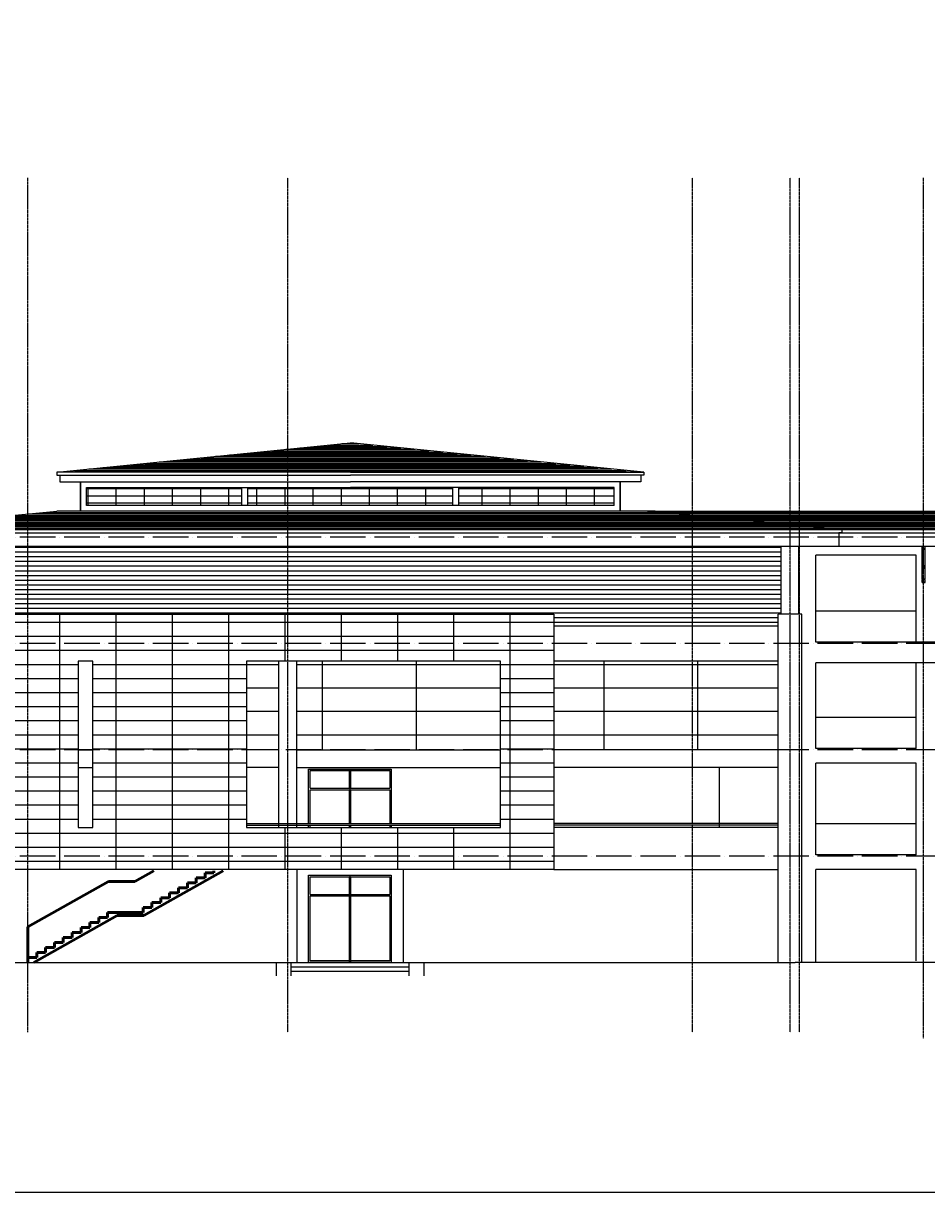
# Model space of a CAD drawing. Units: millimetres. Extents: x 2921444 to 3595931, y 581369 to 1320576.
# Drawn here: x 3438145 to 3468718, y 643325 to 682930 of the extents above; entities that cross this region are included whole.
import ezdxf

# ---------------------------------------------------------------- set-up
doc = ezdxf.new("R2010")
doc.units = ezdxf.units.MM
doc.header["$LTSCALE"] = 100
doc.header["$PDMODE"] = 3
doc.linetypes.add('ACAD_ISO04W100', pattern=[30, 24, -3, 0, -3])
for name, color, linetype in [('0.13', 8, 'Continuous'), ('05', 1, 'Continuous'), ('cua', 4, 'Continuous'), ('matdung', 7, 'Continuous'), ('TIM', 8, 'ACAD_ISO04W100')]:
    doc.layers.add(name, color=color, linetype=linetype)
doc.layers.add('A-Sect', color=73, linetype='Continuous', lineweight=50)
doc.styles.add('Kthuoc-romans', font='romans.shx', dxfattribs={"width": 0.8})
doc.dimstyles.new('TL1-50', dxfattribs={"dimscale": 100, "dimtxt": 2.5, "dimasz": 1, "dimexe": 0.8, "dimexo": 2, "dimgap": 1, "dimtad": 1, "dimdec": 0, "dimlfac": 0.5, "dimrnd": 5, "dimzin": 3, "dimdsep": 46, "dimtxsty": 'Kthuoc-romans', "dimblk": 'ARCHTICK', "dimcen": 2.5, "dimdle": 0.8, "dimclrd": 9, "dimclre": 9, "dimclrt": 30, "dimazin": 2, "dimtfac": 0.75, "dimtdec": 0, "dimtix": 1, "dimtmove": 2, "dimatfit": 2, "dimfxl": 0, "dimtolj": 1, "dimtzin": 0, "dimarcsym": 0})
pattern_1 = [(0, (82772.97, -72208.11), (0, 47.625), [])]
pattern_2 = [(0, (82773, -72208.1), (0, 793.75), []), (90, (82773, -72208), (-3175, 2e-13), [])]

# ---------------------------------------------------------------- blocks, each defined once
blk = doc.blocks.new('_ArchTick')
at = {"color": 0, "linetype": 'ByBlock', "const_width": 0.15}
blk.add_lwpolyline([(-0.5, -0.5), (0.5, 0.5)], dxfattribs=at)
blk = doc.blocks.new('*D733')
at = {"layer": 'Defpoints', "color": 0, "ltscale": 5, "transparency": 16777216}
for p in [(3439277, 666404), (3432578, 665772), (3432578, 665772), (3435350, 665859), (3472644, 665772)]:
    blk.add_point(p, dxfattribs=at)
at = {"layer": 'TIM', "color": 9, "lineweight": -2, "ltscale": 5, "transparency": 16777216}
blk.add_arc((3432578, 665772), 2773, 0, 5.389, dxfattribs=at)
at = {"layer": 'TIM', "color": 9, "lineweight": -2, "ltscale": 5, "transparency": 16777216, "xscale": 100, "yscale": 100, "zscale": 100}
for p, rotation in [((3435339, 666032), 95.38900911838374), ((3435351, 665772), 270.0000026090898)]:
    blk.add_blockref('_ArchTick', p, dxfattribs=dict(at, rotation=rotation))
at = {"layer": 'TIM', "color": 30, "ltscale": 5, "transparency": 16777216, "insert": (3435573, 665913), "char_height": 250, "attachment_point": 5, "rotation": 272.6945, "style": 'Kthuoc-romans'}
blk.add_mtext('\\A1;5.39°', dxfattribs=at)

msp = doc.modelspace()

# ---------------------------------------------------------------- hatches: boundary and pattern name
at = {"layer": '0.13', "ltscale": 5}
h = msp.add_hatch(dxfattribs=at)
h.set_pattern_fill('GRATE', color=14, scale=600, style=0)
h.set_pattern_definition([(0, (82772.97, -72208.1), (0, 476.25), []), (90, (82773, -72208.1), (-1905, 1e-13), [])])
h.paths.add_polyline_path([(3436096.8, 660722), (3433595, 660722), (3433595, 658322), (3436096.8, 658322)])
h.paths.add_polyline_path([(3456095.7, 662922), (3433595, 662922), (3433595, 661322), (3436096.8, 661322), (3436598.8, 661322), (3436598.8, 655698), (3436096.8, 655698), (3436096.8, 657722), (3433595, 657722), (3433595, 654272), (3456095.7, 654272)])
h.paths.add_polyline_path([(3439996.8, 661322), (3440498.8, 661322), (3440498.8, 655698), (3439996.8, 655698)], flags=16)
h.paths.add_polyline_path([(3445695, 661322), (3454295, 661322), (3454295, 655698), (3445695, 655698)], flags=16)
h.paths.add_polyline_path([(3447798.9, 655823), (3447798.9, 657673.1), (3450593.9, 657673.1), (3450593.9, 655823)], flags=0)
h.paths.add_polyline_path([(3450593.9, 657673.1), (3447798.9, 657673.1), (3447798.9, 655823), (3450593.9, 655823)], flags=0)
at = {"layer": '05', "ltscale": 5}
h = msp.add_hatch(dxfattribs=at)
h.set_pattern_fill('GRATE', color=4, scale=300, style=0)
h.set_pattern_definition([(0, (82772.97, -72208.1), (0, 238.125), []), (90, (82773, -72208.1), (-952.5, 6e-14), [])])
h.paths.add_polyline_path([(3445537.5, 666604), (3445537.5, 667204), (3440277.3, 667204), (3440277.3, 666604)])
h.paths.add_polyline_path([(3452686.3, 666604), (3452686.3, 667204), (3449211.9, 667204), (3445737.5, 667204), (3445737.5, 666604)])
h.paths.add_polyline_path([(3458146.5, 666604), (3458146.5, 667204), (3452886.3, 667204), (3452886.3, 666604)])
at = {"layer": 'cua'}
h = msp.add_hatch(dxfattribs=at)
h.set_pattern_fill('GRATE', color=256, scale=1000, style=0)
h.set_pattern_definition(pattern_2)
h.paths.add_polyline_path([(3446796.7, 661322), (3445695, 661322), (3445695, 658322), (3446796.7, 658322)])
h.paths.add_polyline_path([(3454295, 661322), (3447396.7, 661322), (3447396.7, 658322), (3454295, 658322)])
h = msp.add_hatch(dxfattribs=at)
h.set_pattern_fill('GRATE', color=256, scale=1000, style=0)
h.set_pattern_definition(pattern_2)
h.paths.add_polyline_path([(3463695, 661322), (3456095.7, 661322), (3456095.7, 658322), (3463695, 658322)])
at = {"layer": 'matdung', "ltscale": 5}
h = msp.add_hatch(dxfattribs=at)
h.set_pattern_fill('LINE', color=97, scale=15, style=0)
h.set_pattern_definition(pattern_1)
h.paths.add_polyline_path([(3449211.9, 668722.4), (3439277.3, 667729), (3449211.9, 667729), (3459146.5, 667729)])
h.paths.add_polyline_path([(3439277.3, 666404), (3432578.5, 665772), (3465845.4, 665772), (3459146.5, 666404)])
h = msp.add_hatch(dxfattribs=at)
h.set_pattern_fill('LINE', color=97, scale=15, style=0)
h.set_pattern_definition(pattern_1)
h.paths.add_polyline_path([(3541254, 666403.9), (3459146.5, 666404), (3465846.5, 665772), (3541254, 665772)])
h = msp.add_hatch(dxfattribs=at)
h.set_pattern_fill('LINE', color=33, scale=50, style=0)
h.set_pattern_definition([(0, (82772.97, -72208.11), (0, 158.75), [])])
h.paths.add_polyline_path([(3463795, 665222), (3434595, 665222), (3434595, 662922), (3456095.7, 662922), (3456095.7, 662522), (3463695, 662522), (3463695, 662922), (3463795, 662922)])

# ---------------------------------------------------------------- linework, layer by layer
at = {"layer": '05', "color": 30, "ltscale": 5}
for p, q in [((3463795, 662922, 0), (3463795, 665222, 0)), ((3464395, 662922, 0), (3464395, 665222, 0)), ((3464965, 661972), (3464965, 664922.1)), ((3468365, 664922.1), (3464965, 664922.1)), ((3468365, 661972), (3468365, 664922.1)), ((3464965, 658372), (3464965, 661272)), ((3468365, 658372), (3468365, 661272)), ((3468365, 658372), (3464965, 658372)), ((3468365, 657872), (3464965, 657872)), ((3464965, 654772), (3464965, 657872)), ((3468365, 654772), (3468365, 657872)), ((3468365, 654772), (3464965, 654772)), ((3464965, 651122), (3464965, 654272)), ((3468365, 654272), (3464965, 654272)), ((3468365, 651172), (3468365, 654272)), ((3446696.4, 651122), (3446696.4, 650672)), ((3447196.4, 651122), (3447196.4, 650672)), ((3447196.4, 651122), (3451196.4, 651122)), ((3451196.4, 651122), (3451196.4, 650672)), ((3451696.4, 651122), (3451696.4, 650672)), ((3473415, 651122), (3464265, 651122)), ((3447196.4, 650972), (3451196.4, 650972)), ((3447196.4, 650822), (3451196.4, 650822))]:
    msp.add_line(p, q, dxfattribs=at)
at = {"layer": '05', "color": 7, "ltscale": 5}
for p, q in [((3468365, 663022), (3464965, 663022)), ((3468365, 659422), (3464965, 659422)), ((3445695, 655823, 0), (3454295, 655823, 0)), ((3445695, 655773, 0), (3454295, 655773, 0)), ((3463695, 655823, 0), (3456095.7, 655823, 0)), ((3463695, 655773, 0), (3456095.7, 655773, 0)), ((3468365, 655822), (3464965, 655822))]:
    msp.add_line(p, q, dxfattribs=at)
at = {"layer": '05', "ltscale": 5}
for p, q in [((3433595, 662922, 0), (3456095.7, 662922, 0)), ((3456095.7, 662922, 0), (3456095.7, 654272, 0)), ((3463695, 651122), (3463695, 662922)), ((3464495, 662922), (3463695, 662922)), ((3464495, 651122), (3464495, 662922)), ((3440498.8, 661322, 0), (3439996.8, 661322, 0)), ((3439996.8, 661322, 0), (3439996.8, 655698, 0)), ((3440498.8, 655698, 0), (3440498.8, 661322, 0)), ((3439996.8, 655698, 0), (3440498.8, 655698, 0)), ((3456095.7, 654272, 0), (3433595, 654272, 0))]:
    msp.add_line(p, q, dxfattribs=at)
at = {"layer": '05', "color": 30, "ltscale": 5}
for points in [[(3595930.6, 643325.2), (3128231, 643325.2), (3128231, 685262.6), (3595930.6, 685262.6)], [(3447798.9, 654073.1), (3450593.9, 654073.1), (3450593.9, 651122), (3447798.9, 651122)]]:
    msp.add_lwpolyline(points, close=True, dxfattribs=at)
at = {"layer": '05', "ltscale": 5}
msp.add_lwpolyline([(3454295, 661322), (3445695, 661322), (3445695, 655698), (3454295, 655698)], close=True, dxfattribs=at)
at = {"layer": '05', "color": 30, "ltscale": 5}
for points in [[(3447798.9, 655823), (3447798.9, 657673.1), (3450593.9, 657673.1), (3450593.9, 655823)], [(3447798.9, 655698), (3447798.9, 655773)], [(3450593.9, 655773), (3450593.9, 655698)]]:
    msp.add_lwpolyline(points, dxfattribs=at)
at = {"layer": 'A-Sect', "color": 103, "ltscale": 5}
for p, q in [((3442564.3, 654222), (3441919.9, 653859.5)), ((3444910, 654222), (3442221.1, 652709.5)), ((3444294.9, 653990.8), (3443994.9, 653990.8)), ((3443994.9, 653990.8), (3443994.9, 653822)), ((3444594.9, 654159.5), (3444294.9, 654159.5)), ((3444294.9, 654159.5), (3444294.9, 653990.8)), ((3444594.9, 654222), (3444594.9, 654159.5)), ((3441019.9, 653859.5), (3438294.9, 652326.7)), ((3441019.9, 653859.5), (3441919.9, 653859.5)), ((3443394.9, 653484.5), (3443094.9, 653484.5)), ((3443094.9, 653484.5), (3443094.9, 653315.8)), ((3443694.9, 653653.3), (3443394.9, 653653.3)), ((3443394.9, 653653.3), (3443394.9, 653484.5)), ((3443994.9, 653822), (3443694.9, 653822)), ((3443694.9, 653822), (3443694.9, 653653.3)), ((3442794.9, 653147), (3442494.9, 653147)), ((3442494.9, 653147), (3442494.9, 652978.3)), ((3443094.9, 653315.8), (3442794.9, 653315.8)), ((3442794.9, 653315.8), (3442794.9, 653147)), ((3441321.1, 652709.5), (3438498.9, 651122)), ((3440994.9, 652809.5), (3440994.9, 652640.8)), ((3440994.9, 652809.5), (3442194.9, 652809.5)), ((3441321.1, 652709.5), (3442221.1, 652709.5)), ((3442494.9, 652978.3), (3442194.9, 652978.3)), ((3442194.9, 652978.3), (3442194.9, 652809.5)), ((3438294.9, 651290.8), (3438294.9, 652326.7)), ((3440394.9, 652303.3), (3440094.9, 652303.3)), ((3440094.9, 652303.3), (3440094.9, 652134.5)), ((3440694.9, 652472), (3440394.9, 652472)), ((3440394.9, 652472), (3440394.9, 652303.3)), ((3440994.9, 652640.8), (3440694.9, 652640.8)), ((3440694.9, 652640.8), (3440694.9, 652472)), ((3439794.9, 651965.8), (3439494.9, 651965.8)), ((3439494.9, 651965.8), (3439494.9, 651797)), ((3440094.9, 652134.5), (3439794.9, 652134.5)), ((3439794.9, 652134.5), (3439794.9, 651965.8)), ((3439194.9, 651628.3), (3438894.9, 651628.3)), ((3438894.9, 651628.3), (3438894.9, 651459.5)), ((3439494.9, 651797), (3439194.9, 651797)), ((3439194.9, 651797), (3439194.9, 651628.3)), ((3438594.9, 651290.8), (3438294.9, 651290.8)), ((3438294.9, 651290.8), (3438294.9, 651122)), ((3438894.9, 651459.5), (3438594.9, 651459.5)), ((3438594.9, 651459.5), (3438594.9, 651290.8))]:
    msp.add_line(p, q, dxfattribs=at)
at = {"layer": 'cua'}
for p, q in [((3449171.4, 657623.1), (3449171.4, 657023.1)), ((3449196.4, 657673.1), (3449196.4, 655823)), ((3449221.4, 657623.1), (3449221.4, 657023.1)), ((3447848.9, 657023.1), (3449171.4, 657023.1)), ((3447848.9, 656973.1), (3449171.4, 656973.1)), ((3449171.4, 656973.1), (3449171.4, 655823)), ((3449221.4, 657023.1), (3450543.9, 657023.1)), ((3449221.4, 656973.1), (3450543.9, 656973.1)), ((3449221.4, 656973.1), (3449221.4, 655823)), ((3449171.4, 655773), (3449171.4, 655698)), ((3449196.4, 655773), (3449196.4, 655698)), ((3449221.4, 655773), (3449221.4, 655698)), ((3449171.4, 654023.1), (3449171.4, 653423.1)), ((3449196.4, 654073.1), (3449196.4, 651122)), ((3449221.4, 654023.1), (3449221.4, 653423.1)), ((3447848.9, 653423.1), (3449171.4, 653423.1)), ((3447848.9, 653373.1), (3449171.4, 653373.1)), ((3449171.4, 653373.1), (3449171.4, 651122)), ((3449221.4, 653423.1), (3450543.9, 653423.1)), ((3449221.4, 653373.1), (3450543.9, 653373.1)), ((3449221.4, 653373.1), (3449221.4, 651122))]:
    msp.add_line(p, q, dxfattribs=at)
for points in [[(3447848.9, 657023.1), (3447848.9, 657623.1), (3449171.4, 657623.1)], [(3449221.4, 657623.1), (3450543.9, 657623.1), (3450543.9, 657023.1)], [(3447848.9, 655823), (3447848.9, 656973.1)], [(3450543.9, 656973.1), (3450543.9, 655823)], [(3447848.9, 655698), (3447848.9, 655773)], [(3450543.9, 655773), (3450543.9, 655698)], [(3447848.9, 653423.1), (3447848.9, 654023.1), (3449171.4, 654023.1)], [(3449221.4, 654023.1), (3450543.9, 654023.1), (3450543.9, 653423.1)], [(3450543.9, 653373.1), (3450543.9, 651172), (3447848.9, 651172), (3447848.9, 653373.1)]]:
    msp.add_lwpolyline(points, dxfattribs=at)
at = {"layer": 'matdung', "color": 3, "ltscale": 100}
for p, q in [((3439277.3, 667729), (3449211.9, 668722.4)), ((3459146.5, 667729), (3449211.9, 668722.4)), ((3449211.9, 667729), (3439277.3, 667729)), ((3439277.3, 667729), (3439277.3, 667629)), ((3439277.3, 667629), (3449211.9, 667629)), ((3439277.3, 667629), (3439377.3, 667629)), ((3439377.3, 667629), (3439377.3, 667404)), ((3439377.3, 667404), (3449211.9, 667404)), ((3449211.9, 667729), (3459146.5, 667729)), ((3459146.5, 667629), (3449211.9, 667629)), ((3459046.5, 667404), (3449211.9, 667404)), ((3459146.5, 667629), (3459046.5, 667629)), ((3459046.5, 667629), (3459046.5, 667404)), ((3459146.5, 667729), (3459146.5, 667629)), ((3440277.3, 666604), (3440277.3, 667204)), ((3440277.3, 667204), (3449211.9, 667204)), ((3445537.5, 666604), (3445537.5, 667204)), ((3445737.5, 666604), (3445737.5, 667204)), ((3458146.5, 667204), (3449211.9, 667204)), ((3452686.3, 666604), (3452686.3, 667204)), ((3452886.3, 666604), (3452886.3, 667204)), ((3458146.5, 666604), (3458146.5, 667204)), ((3458146.5, 666604), (3440277.3, 666604)), ((3432578.5, 665772), (3439277.3, 666404)), ((3459527.2, 666404), (3439277.3, 666404)), ((3465845.4, 665772), (3459146.5, 666404)), ((3459527.2, 666404), (3541254, 666403.9)), ((3472644, 665772), (3432578.5, 665772)), ((3541254, 665772), (3465294.5, 665772)), ((3465846.5, 665772), (3465846.5, 665672)), ((3432578.5, 665672), (3472644, 665672)), ((3465294.5, 665672), (3541254, 665672)), ((3465846.5, 665672), (3465746.5, 665672)), ((3465746.5, 665672), (3465746.5, 665222)), ((3432678.5, 665222), (3465746.5, 665222)), ((3465695, 665222), (3541054, 665222)), ((3456095.7, 662522, 0), (3463695, 662522, 0)), ((3496065, 661972), (3464965, 661972)), ((3446796.7, 655698, 0), (3446796.7, 661322, 0)), ((3447396.7, 655698, 0), (3447396.7, 661322, 0)), ((3463695, 661322, 0), (3456095.7, 661322)), ((3495265, 661272), (3464965, 661272)), ((3439996.8, 658322, 0), (3440498.8, 658322, 0)), ((3446796.7, 658322, 0), (3445695, 658322, 0)), ((3447396.7, 658322, 0), (3454295, 658322, 0)), ((3463695, 658322), (3456095.7, 658322, 0)), ((3439996.8, 657722, 0), (3440498.8, 657722, 0)), ((3446796.7, 657722, 0), (3445695, 657722)), ((3447396.7, 657722, 0), (3454295, 657722, 0)), ((3463695, 657722), (3456095.7, 657722, 0)), ((3461694.7, 657722, 0), (3461694.7, 655698, 0)), ((3463695, 655698, 0), (3456095.7, 655698, 0)), ((3456095.7, 654272.2, 0), (3463695, 654272.2, 0))]:
    msp.add_line(p, q, dxfattribs=at)
at = {"layer": 'matdung', "ltscale": 100}
msp.add_line((3465194.5, 665222), (3541054, 665222), dxfattribs=at)
at = {"layer": 'matdung', "color": 254, "linetype": 'Continuous', "lineweight": -3}
for p, q in [((3468565, 665149), (3468565, 665222)), ((3468565, 665222), (3468665, 665222)), ((3468565, 665124), (3468565, 665149)), ((3468565, 665149), (3468665, 665149)), ((3468565, 664544), (3468565, 665124)), ((3468565, 665124), (3468665, 665124)), ((3468665, 665149), (3468665, 665222)), ((3468665, 665124), (3468665, 665149)), ((3468665, 664544), (3468665, 665124)), ((3468578, 664473), (3468578, 664572)), ((3468578, 664572), (3468653, 664572)), ((3468653, 664473), (3468653, 664572)), ((3468565, 664113), (3468565, 664544)), ((3468565, 664544), (3468578, 664544)), ((3468578, 664473), (3468653, 664473)), ((3468653, 664544), (3468665, 664544)), ((3468665, 664113), (3468665, 664544)), ((3468565, 664113), (3468665, 664113)), ((3468565, 664016), (3468565, 664089)), ((3468565, 664089), (3468665, 664089)), ((3468565, 663991), (3468565, 664016)), ((3468565, 664016), (3468665, 664016)), ((3468565, 663991), (3468665, 663991)), ((3468578, 664089), (3468578, 664113)), ((3468653, 664089), (3468653, 664113)), ((3468665, 664016), (3468665, 664089)), ((3468665, 663991), (3468665, 664016))]:
    msp.add_line(p, q, dxfattribs=at)
at = {"layer": 'matdung', "color": 30, "ltscale": 5}
for p, q in [((3447396.4, 654272), (3447396.4, 651122)), ((3450996.4, 654272), (3450996.4, 651122)), ((3433594.9, 651122), (3464265, 651122))]:
    msp.add_line(p, q, dxfattribs=at)
at = {"layer": 'matdung', "color": 3, "ltscale": 100}
for points in [[(3440077.4, 666404), (3440077.4, 666404), (3440077.4, 667404), (3440077.4, 667404)], [(3458346.5, 666404), (3458346.5, 666404), (3458346.5, 667404), (3458346.5, 667404)]]:
    msp.add_lwpolyline(points, close=True, dxfattribs=at)
at = {"layer": 'TIM', "color": 8, "linetype": 'ACAD_ISO04W100', "lineweight": -3}
for p, q in [((3438294.9, 648754.6), (3438295, 677696.2)), ((3447096.7, 648754.5), (3447096.7, 677696.1)), ((3460794.9, 648754.5), (3460795, 677696.1)), ((3464094.9, 648754.5), (3464095, 677696.1)), ((3464414.9, 648754.5), (3464415, 677696.1)), ((3468615, 648550.4), (3468615, 677696.1))]:
    msp.add_line(p, q, dxfattribs=at).dxf.unprotected_set("ltscale", 0)
at = {"layer": 'TIM', "color": 8, "linetype": 'ACAD_ISO04W100', "lineweight": -3, "ltscale": 0.5}
for p, q in [((3541235, 665522), (3194935.5, 665522)), ((3541235, 661922), (3143014.3, 661922)), ((3541235, 658322), (3143014.3, 658322)), ((3541235, 654722), (3143014.3, 654722))]:
    msp.add_line(p, q, dxfattribs=at)

# ---------------------------------------------------------------- dimensions: what is measured, and where the dimension line sits
at = {"layer": 'TIM', "ltscale": 5}
dim = msp.add_angular_dim_2l(base=(3435349.9, 665858.9), line1=((3432578.5, 665772), (3439277.3, 666404)), line2=((3472644, 665772), (3432578.5, 665772)), dimstyle='TL1-50', dxfattribs=at)
dim.commit()
dim.dimension.update_dxf_attribs({"geometry": '*D733', "text_midpoint": (3435573, 665913)})

doc.saveas('drawing.dxf')
